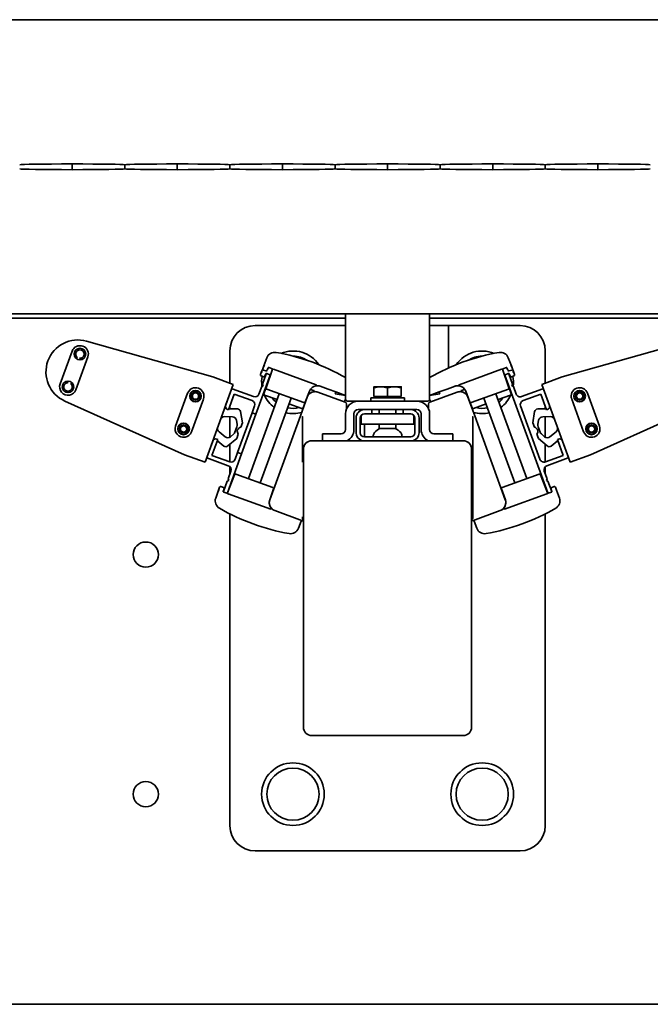
# Model space of a CAD drawing. Units: millimetres. Extents: x 0 to 89130, y -6243 to 25200.
# Drawn here: x 15376 to 15675, y 20376 to 20844 of the extents above; entities that cross this region are included whole.
import ezdxf

# ---------------------------------------------------------------- set-up
doc = ezdxf.new("R2010")
doc.units = ezdxf.units.MM
doc.header["$LTSCALE"] = 60
doc.layers.add('WT02', color=7, linetype='Continuous', lineweight=35)

msp = doc.modelspace()

# ---------------------------------------------------------------- linework, layer by layer
at = {"layer": 'WT02'}
for p, q in [((20750.52, 20844.48), (15350.52, 20844.48)), ((15400.52, 20773.1), (15400.52, 20775.86)), ((15450.52, 20773.1), (15450.52, 20775.86)), ((15500.52, 20773.1), (15500.52, 20775.86)), ((15550.52, 20773.1), (15550.52, 20775.86)), ((15600.52, 20773.1), (15600.52, 20775.86)), ((15650.52, 20773.1), (15650.52, 20775.86)), ((15425.52, 20774.99), (15425.52, 20773.98)), ((15475.52, 20774.99), (15475.52, 20773.98)), ((15525.52, 20774.99), (15525.52, 20773.98)), ((15575.52, 20774.99), (15575.52, 20773.98)), ((15625.52, 20774.99), (15625.52, 20773.98)), ((20750.52, 20704.48), (15350.52, 20704.48)), ((15350.52, 20702.48), (15530.52, 20702.48)), ((15530.52, 20704.48), (15530.52, 20663.93)), ((15570.52, 20663.93), (15570.52, 20704.48)), ((15570.52, 20702.48), (19245.52, 20702.48)), ((15487.52, 20698.93), (15530.52, 20698.93)), ((15570.52, 20698.93), (15579.52, 20698.93)), ((15579.52, 20698.93), (15613.52, 20698.93)), ((15579.52, 20698.93), (15579.52, 20678.76)), ((15467.43, 20674.48), (15407.38, 20691.5)), ((15693.65, 20691.5), (15633.61, 20674.48)), ((15400.44, 20686.73), (15394.76, 20671.13)), ((15475.52, 20671.53), (15475.52, 20686.93)), ((15625.52, 20686.93), (15625.52, 20671.53)), ((15402.28, 20668.39), (15407.96, 20683.99)), ((15493.09, 20683.62), (15491.63, 20679.82)), ((15609.41, 20679.82), (15607.95, 20683.62)), ((15491.14, 20678.4), (15490.6, 20677)), ((15491.63, 20679.82), (15491.14, 20678.39)), ((15491.44, 20677.76), (15492.61, 20677.33)), ((15495.79, 20678.1), (15492.76, 20669.29)), ((15493.25, 20677.63), (15493.72, 20678.85)), ((15493.97, 20678.97), (15495.74, 20678.33)), ((15496.33, 20678.11), (15516.49, 20670.77)), ((15584.55, 20670.77), (15604.71, 20678.11)), ((15608.27, 20669.29), (15605.24, 20678.1)), ((15607.06, 20678.97), (15605.3, 20678.33)), ((15607.32, 20678.85), (15607.79, 20677.63)), ((15608.42, 20677.33), (15609.6, 20677.76)), ((15609.9, 20678.39), (15609.41, 20679.82)), ((15610.43, 20677), (15609.9, 20678.4)), ((15477.16, 20670.93), (15467.43, 20674.48)), ((15487.94, 20656.69), (15494.71, 20675.29)), ((15490.6, 20677), (15490.11, 20675.57)), ((15490.41, 20674.94), (15491.59, 20674.52)), ((15492.83, 20675.98), (15491.06, 20671.09)), ((15494.77, 20675.28), (15491.74, 20666.47)), ((15492.22, 20674.81), (15492.69, 20676.03)), ((15492.95, 20676.15), (15493.09, 20676.1)), ((15494.59, 20675.55), (15493.09, 20676.1)), ((15494.59, 20675.55), (15494.71, 20675.51)), ((15609.3, 20666.47), (15606.27, 20675.28)), ((15626.71, 20619.29), (15606.32, 20675.29)), ((15606.44, 20675.55), (15606.33, 20675.51)), ((15606.44, 20675.55), (15607.94, 20676.1)), ((15608.09, 20676.15), (15607.94, 20676.1)), ((15608.2, 20675.98), (15609.98, 20671.09)), ((15608.34, 20676.03), (15608.81, 20674.81)), ((15609.45, 20674.52), (15610.62, 20674.94)), ((15610.92, 20675.57), (15610.43, 20677)), ((15633.61, 20674.48), (15623.87, 20670.93)), ((15463.69, 20633.91), (15477.16, 20670.93)), ((15476.34, 20668.68), (15473.5, 20660.88)), ((15486.75, 20665.1), (15476.6, 20668.8)), ((15490.65, 20669.96), (15489.31, 20666.3)), ((15491.41, 20670.32), (15490.65, 20669.96)), ((15491.06, 20671.09), (15491.41, 20670.32)), ((15493.06, 20668.66), (15510.7, 20662.24)), ((15513.77, 20668.57), (15515.46, 20667.95)), ((15518.44, 20670.06), (15522.2, 20668.69)), ((15522.2, 20668.69), (15525.92, 20667.34)), ((15547.27, 20669.83), (15544.02, 20669.83)), ((15544.02, 20665.13), (15544.02, 20669.25)), ((15553.77, 20669.83), (15547.27, 20669.83)), ((15550.52, 20665.13), (15550.52, 20669.25)), ((15557.02, 20669.83), (15553.77, 20669.83)), ((15557.02, 20665.13), (15557.02, 20669.25)), ((15575.12, 20667.34), (15578.84, 20668.69)), ((15578.84, 20668.69), (15582.6, 20670.06)), ((15585.58, 20667.95), (15587.26, 20668.57)), ((15590.34, 20662.24), (15607.97, 20668.66)), ((15609.98, 20671.09), (15609.62, 20670.32)), ((15609.62, 20670.32), (15610.39, 20669.96)), ((15610.39, 20669.96), (15611.72, 20666.3)), ((15614.29, 20665.1), (15624.44, 20668.8)), ((15623.87, 20670.93), (15637.35, 20633.91)), ((15624.69, 20668.68), (15627.53, 20660.88)), ((15455.41, 20666.72), (15449.73, 20651.12)), ((15457.25, 20648.38), (15462.93, 20663.98)), ((15474.87, 20658.78), (15477.61, 20666.3)), ((15477.61, 20666.3), (15486.06, 20663.22)), ((15499.02, 20666.49), (15484.31, 20626.08)), ((15504.65, 20664.44), (15489.95, 20624.03)), ((15492.04, 20665.84), (15497.99, 20663.67)), ((15512.29, 20664.85), (15509.08, 20656.04)), ((15510.31, 20659.71), (15512.31, 20664.92)), ((15511.34, 20662.53), (15513.34, 20667.74)), ((15530.38, 20662.52), (15517.41, 20667.24)), ((15517.41, 20667.24), (15517.41, 20667.24)), ((15525.92, 20667.34), (15525.59, 20666.39)), ((15525.59, 20666.39), (15525.61, 20666.39)), ((15530.52, 20665.64), (15525.61, 20666.39)), ((15525.92, 20667.34), (15530.52, 20665.67)), ((15530.24, 20663.12), (15530.52, 20663.94)), ((15542.52, 20664.53), (15558.52, 20664.53)), ((15542.52, 20662.93), (15542.52, 20664.53)), ((15550.52, 20665.13), (15544.02, 20665.13)), ((15544.82, 20665.13), (15544.82, 20664.53)), ((15557.02, 20665.13), (15550.52, 20665.13)), ((15556.22, 20665.13), (15556.22, 20664.53)), ((15558.52, 20662.93), (15558.52, 20664.53)), ((15570.52, 20665.67), (15575.12, 20667.34)), ((15570.52, 20665.64), (15575.42, 20666.39)), ((15570.52, 20663.94), (15570.8, 20663.12)), ((15583.62, 20667.24), (15570.65, 20662.52)), ((15575.12, 20667.34), (15575.44, 20666.39)), ((15575.44, 20666.39), (15575.42, 20666.39)), ((15583.62, 20667.24), (15583.62, 20667.24)), ((15587.7, 20667.74), (15589.7, 20662.53)), ((15588.73, 20664.92), (15590.72, 20659.71)), ((15591.96, 20656.04), (15588.75, 20664.85)), ((15596.38, 20664.44), (15611.09, 20624.03)), ((15602.02, 20666.49), (15616.73, 20626.08)), ((15603.05, 20663.67), (15609, 20665.84)), ((15623.43, 20666.3), (15614.97, 20663.22)), ((15626.16, 20658.78), (15623.43, 20666.3)), ((15638.11, 20663.98), (15643.78, 20648.38)), ((15651.3, 20651.12), (15645.62, 20666.72)), ((15397.01, 20663.01), (15453.95, 20637.45)), ((15473.23, 20660.13), (15473.45, 20660.05)), ((15474.4, 20658.95), (15474.87, 20658.78)), ((15475.11, 20659.44), (15475.39, 20659.34)), ((15475.39, 20659.34), (15479.11, 20659.26)), ((15475.52, 20659.34), (15475.52, 20660.56)), ((15487.26, 20660.66), (15486.06, 20657.37)), ((15503.63, 20661.62), (15509.67, 20659.42)), ((15531.04, 20659.38), (15531.04, 20661.58)), ((15531.52, 20662.93), (15536.52, 20662.93)), ((15536.52, 20662.93), (15564.52, 20662.93)), ((15536.52, 20658.93), (15539.52, 20658.93)), ((15543.02, 20658.93), (15539.52, 20658.93)), ((15543.02, 20656.93), (15543.02, 20658.93)), ((15543.02, 20658.93), (15558.02, 20658.93)), ((15546.52, 20658.93), (15546.52, 20656.93)), ((15554.52, 20658.93), (15554.52, 20656.93)), ((15561.52, 20658.93), (15558.02, 20658.93)), ((15558.02, 20658.93), (15558.02, 20656.93)), ((15561.52, 20658.93), (15564.52, 20658.93)), ((15564.52, 20662.93), (15569.52, 20662.93)), ((15570, 20661.58), (15570, 20659.38)), ((15591.36, 20659.42), (15597.41, 20661.62)), ((15613.78, 20660.66), (15623.01, 20635.29)), ((15625.64, 20659.34), (15621.93, 20659.26)), ((15625.52, 20660.56), (15625.52, 20659.34)), ((15625.93, 20659.44), (15625.64, 20659.34)), ((15626.63, 20658.95), (15626.16, 20658.78)), ((15627.8, 20660.13), (15627.59, 20660.05)), ((15647.08, 20637.45), (15704.02, 20663.01)), ((15473.02, 20655.58), (15476.72, 20655.51)), ((15475.52, 20645.84), (15475.52, 20655.53)), ((15478.65, 20653.83), (15478.98, 20651.82)), ((15479.22, 20638.58), (15486.06, 20657.37)), ((15480.56, 20658), (15481.45, 20652.59)), ((15487.94, 20656.69), (15481.1, 20637.89)), ((15486.06, 20657.37), (15487.94, 20656.69)), ((15509.08, 20656.04), (15494.5, 20615.99)), ((15510.02, 20633.93), (15510.02, 20655.65)), ((15530.52, 20656.93), (15530.52, 20649.43)), ((15534.52, 20649.43), (15534.52, 20656.93)), ((15535.52, 20654.93), (15535.52, 20647.93)), ((15537.52, 20647.93), (15537.52, 20654.93)), ((15538.02, 20656.26), (15538.02, 20651.93)), ((15539.52, 20656.93), (15543.02, 20656.93)), ((15543.02, 20656.93), (15558.02, 20656.93)), ((15558.02, 20656.93), (15561.52, 20656.93)), ((15563.02, 20651.93), (15563.02, 20656.26)), ((15563.52, 20654.93), (15563.52, 20647.93)), ((15565.52, 20647.93), (15565.52, 20654.93)), ((15566.52, 20649.43), (15566.52, 20656.93)), ((15570.52, 20649.43), (15570.52, 20656.93)), ((15591.02, 20655.65), (15591.02, 20607.14)), ((15606.53, 20615.99), (15591.96, 20656.04)), ((15620.48, 20658), (15619.59, 20652.59)), ((15622.06, 20651.82), (15622.39, 20653.83)), ((15624.32, 20655.51), (15628.02, 20655.58)), ((15625.52, 20655.53), (15625.52, 20645.84)), ((15478.89, 20650.81), (15477.94, 20648.22)), ((15481.45, 20652.59), (15480.7, 20650.52)), ((15541.85, 20651.93), (15538.02, 20651.93)), ((15539.52, 20651.93), (15539.52, 20645.93)), ((15559.19, 20651.93), (15541.85, 20651.93)), ((15546.52, 20651.93), (15546.52, 20649.75)), ((15547.07, 20649.98), (15553.97, 20649.98)), ((15554.52, 20651.93), (15554.52, 20649.75)), ((15563.02, 20651.93), (15559.19, 20651.93)), ((15619.59, 20652.59), (15620.34, 20650.52)), ((15623.09, 20648.22), (15622.15, 20650.81)), ((15467, 20637.17), (15469.74, 20644.69)), ((15467.84, 20644.64), (15467.62, 20644.71)), ((15469.74, 20644.69), (15469.27, 20644.86)), ((15473.26, 20646.01), (15470.38, 20648.33)), ((15478.76, 20645.2), (15474.6, 20641.63)), ((15477.37, 20647.38), (15475.82, 20646.05)), ((15479.51, 20647.27), (15478.76, 20645.2)), ((15519.52, 20647.43), (15524.52, 20647.43)), ((15519.52, 20647.43), (15519.52, 20644.08)), ((15528.52, 20647.43), (15524.52, 20647.43)), ((15561.52, 20645.93), (15539.52, 20645.93)), ((15576.52, 20647.43), (15572.52, 20647.43)), ((15576.52, 20647.43), (15581.52, 20647.43)), ((15581.52, 20644.08), (15581.52, 20647.43)), ((15621.52, 20647.27), (15622.27, 20645.2)), ((15622.27, 20645.2), (15626.44, 20641.63)), ((15625.22, 20646.05), (15623.67, 20647.38)), ((15630.66, 20648.33), (15627.78, 20646.01)), ((15631.3, 20644.69), (15631.77, 20644.86)), ((15634.03, 20637.17), (15631.3, 20644.69)), ((15633.2, 20644.64), (15633.41, 20644.71)), ((15467.35, 20643.96), (15464.51, 20636.16)), ((15469.78, 20643.93), (15469.5, 20644.03)), ((15472.68, 20641.6), (15469.78, 20643.93)), ((15475.52, 20634.07), (15475.52, 20642.42)), ((15510.52, 20640.08), (15510.52, 20640.43)), ((15510.52, 20640.08), (15510.52, 20507.78)), ((15586.52, 20644.08), (15514.52, 20644.08)), ((15590.52, 20640.43), (15590.52, 20640.08)), ((15590.52, 20507.78), (15590.52, 20640.08)), ((15625.52, 20642.42), (15625.52, 20634.07)), ((15628.35, 20641.6), (15631.25, 20643.93)), ((15631.25, 20643.93), (15631.53, 20644.03)), ((15633.69, 20643.96), (15636.53, 20636.16)), ((15453.95, 20637.45), (15463.69, 20633.91)), ((15464.63, 20635.91), (15474.78, 20632.21)), ((15475.46, 20634.09), (15467, 20637.17)), ((15474.33, 20619.29), (15481.1, 20637.89)), ((15479.22, 20638.58), (15478.03, 20635.29)), ((15481.1, 20637.89), (15479.22, 20638.58)), ((15625.57, 20634.09), (15634.03, 20637.17)), ((15636.41, 20635.91), (15626.26, 20632.21)), ((15637.35, 20633.91), (15647.08, 20637.45)), ((15475.52, 20628.4), (15475.52, 20631.74)), ((15625.52, 20631.74), (15625.52, 20628.4)), ((15477.72, 20627.96), (15474.38, 20619.26)), ((15475.97, 20629.65), (15474.64, 20625.98)), ((15474.64, 20625.98), (15475, 20625.22)), ((15495.99, 20621.83), (15478.36, 20628.25)), ((15622.68, 20628.25), (15605.04, 20621.83)), ((15626.66, 20619.26), (15623.32, 20627.96)), ((15625.06, 20629.65), (15626.4, 20625.98)), ((15626.4, 20625.98), (15626.04, 20625.22)), ((15470.62, 20622.03), (15470.08, 20620.62)), ((15472.43, 20621.89), (15471.26, 20622.32)), ((15472.31, 20620.02), (15472.73, 20621.26)), ((15474.23, 20624.86), (15472.45, 20619.97)), ((15475, 20625.22), (15474.23, 20624.86)), ((15475.52, 20622.23), (15475.52, 20622.55)), ((15494.48, 20615.92), (15496.29, 20621.2)), ((15604.74, 20621.2), (15606.56, 20615.92)), ((15625.52, 20622.55), (15625.52, 20622.23)), ((15626.04, 20625.22), (15626.81, 20624.86)), ((15626.81, 20624.86), (15628.59, 20619.97)), ((15628.3, 20621.26), (15628.73, 20620.02)), ((15629.78, 20622.32), (15628.6, 20621.89)), ((15630.95, 20620.62), (15630.41, 20622.03)), ((15470.08, 20620.62), (15468.76, 20616.78)), ((15472.43, 20619.77), (15472.57, 20619.71)), ((15472.57, 20619.71), (15474.07, 20619.17)), ((15474.07, 20619.17), (15474.19, 20619.12)), ((15494.94, 20611.57), (15474.78, 20618.91)), ((15626.26, 20618.91), (15606.1, 20611.57)), ((15626.96, 20619.17), (15626.85, 20619.12)), ((15628.47, 20619.71), (15626.96, 20619.17)), ((15628.61, 20619.77), (15628.47, 20619.71)), ((15632.28, 20616.78), (15630.95, 20620.62)), ((15475.52, 20460.93), (15475.52, 20609.3)), ((15496.89, 20610.86), (15510.05, 20606.07)), ((15496.89, 20610.86), (15496.89, 20610.86)), ((15510.02, 20607.14), (15510.02, 20607.93)), ((15590.99, 20606.07), (15604.14, 20610.86)), ((15604.14, 20610.86), (15604.14, 20610.86)), ((15625.52, 20609.3), (15625.52, 20460.93)), ((15508.09, 20602.46), (15509.37, 20605.78)), ((15591.67, 20605.78), (15592.94, 20602.46)), ((15514.52, 20503.78), (15586.52, 20503.78)), ((15613.52, 20448.93), (15487.52, 20448.93)), ((19460.52, 20375.93), (15355.52, 20375.93))]:
    msp.add_line(p, q, dxfattribs=at)
for centre, radius in [((15404.2, 20685.36), 2.75), ((15398.52, 20669.76), 2.75), ((15459.17, 20665.35), 2.75), ((15641.87, 20665.35), 2.75), ((15459.17, 20665.35), 2), ((15459.17, 20665.35), 1.5), ((15641.87, 20665.35), 2), ((15641.87, 20665.35), 1.5), ((15453.49, 20649.75), 2.75), ((15453.49, 20649.75), 2), ((15453.49, 20649.75), 1.5), ((15647.54, 20649.75), 2.75), ((15647.54, 20649.75), 2), ((15647.54, 20649.75), 1.5), ((15435.52, 20589.93), 6), ((15505.52, 20475.93), 14.9), ((15595.52, 20475.93), 14.9), ((15505.52, 20475.93), 12.42), ((15595.52, 20475.93), 12.42), ((15435.52, 20475.93), 6)]:
    msp.add_circle(centre, radius, dxfattribs=at)
for centre, radius, start, end in [((15487.52, 20686.93), 12, 90, 180), ((15613.52, 20686.93), 12, 0, 90), ((15403.24, 20676.87), 15.2, 74.172, 245.828), ((15404.2, 20685.36), 4, 340, 160), ((15404.2, 20685.36), 2, 265.519, 234.481), ((15505.52, 20671.93), 14.9, 34.3178, 112.5241), ((15595.52, 20671.93), 14.9, 67.4759, 145.6822), ((15401.74, 20678.59), 5.3, 75.7948, 88.5202), ((15401.74, 20678.59), 5.3, 51.4798, 64.2052), ((15496.82, 20682.18), 4, 80.1573, 159), ((15480.41, 20587.6), 100, 59.9283, 80.1573), ((15505.52, 20671.93), 12.42, 57.6125, 89.2294), ((15620.63, 20587.6), 100, 99.8427, 120.0717), ((15595.52, 20671.93), 12.42, 90.7706, 122.3875), ((15604.22, 20682.18), 4, 21, 99.8427), ((15491.61, 20678.23), 0.5, 161, 250), ((15492.78, 20677.8), 0.5, 250, 339), ((15495.6, 20678.16), 0.2, 341, 70), ((15605.43, 20678.16), 0.2, 110, 199), ((15608.25, 20677.8), 0.5, 201, 290), ((15609.43, 20678.23), 0.5, 290, 19), ((15490.58, 20675.41), 0.5, 161, 250), ((15505.52, 20671.93), 14.9, 169.028, 187.4229), ((15491.76, 20674.99), 0.5, 250, 339), ((15493.02, 20675.91), 0.2, 70, 160), ((15494.53, 20675.36), 0.2, 340, 70), ((15494.58, 20675.34), 0.2, 341, 70), ((15606.46, 20675.34), 0.2, 110, 199), ((15606.51, 20675.36), 0.2, 110, 200), ((15608.01, 20675.91), 0.2, 20, 110), ((15609.28, 20674.99), 0.5, 201, 290), ((15595.52, 20671.93), 14.9, 352.5771, 10.972), ((15610.45, 20675.41), 0.5, 290, 19), ((15398.52, 20669.76), 4, 160, 340), ((15398.52, 20669.76), 2, 85.519, 54.481), ((15400.98, 20676.52), 5.3, 231.4798, 244.2052), ((15400.98, 20676.52), 5.3, 255.7948, 268.5202), ((15459.17, 20665.35), 4, 340, 160), ((15476.53, 20668.61), 0.2, 70, 160), ((15493.23, 20669.13), 0.5, 161, 250), ((15505.52, 20671.93), 12.42, 184.4776, 186.0076), ((15517.07, 20666.3), 4, 97.266, 159), ((15517.07, 20666.3), 4, 70, 97.266), ((15583.96, 20666.3), 4, 82.734, 110), ((15583.96, 20666.3), 4, 21, 82.734), ((15595.52, 20671.93), 12.42, 353.9924, 355.5224), ((15607.8, 20669.13), 0.5, 290, 19), ((15624.5, 20668.61), 0.2, 20, 110), ((15641.87, 20665.35), 4, 20, 200), ((15485.38, 20661.34), 2, 340, 70), ((15487.43, 20666.98), 2, 250, 340), ((15505.52, 20671.93), 14.9, 200.6687, 202.061), ((15492.21, 20666.31), 0.5, 161, 250), ((15505.52, 20671.93), 14.9, 203.7588, 233.4301), ((15505.52, 20671.93), 12.42, 216.3601, 229.9892), ((15516.05, 20663.48), 4, 70, 160), ((15516.04, 20663.48), 4, 97.266, 159), ((15516.04, 20663.48), 4, 70, 97.266), ((15505.52, 20671.93), 12.42, 338.3609, 338.3612), ((15529.76, 20663.28), 0.5, 250, 341), ((15531.52, 20663.93), 1, 180, 270), ((15569.52, 20663.93), 1, 270, 0), ((15571.27, 20663.28), 0.5, 199, 290), ((15584.99, 20663.48), 4, 20, 110), ((15584.99, 20663.48), 4, 82.734, 110), ((15595.52, 20671.93), 12.42, 201.6388, 201.6391), ((15584.99, 20663.48), 4, 21, 82.734), ((15595.52, 20671.93), 12.42, 310.0108, 323.6399), ((15595.52, 20671.93), 14.9, 306.5699, 336.2412), ((15608.83, 20666.31), 0.5, 290, 19), ((15595.52, 20671.93), 14.9, 337.939, 339.3313), ((15613.6, 20666.98), 2, 200, 290), ((15615.66, 20661.34), 2, 110, 200), ((15474.91, 20660.36), 1.5, 160, 250), ((15479.08, 20657.76), 1.5, 9.34, 88.8), ((15505.52, 20671.93), 12.42, 258.1051, 283.6399), ((15509.84, 20659.89), 0.5, 250, 339), ((15505.52, 20671.93), 12.42, 294.4899, 295.0105), ((15510.87, 20662.71), 0.5, 250, 339), ((15530.04, 20661.58), 1, 0, 70), ((15536.52, 20656.93), 6, 90, 180), ((15536.52, 20656.93), 2, 90, 180), ((15539.52, 20654.93), 4, 90, 180), ((15561.52, 20654.93), 4, 0, 90), ((15564.52, 20656.93), 6, 0, 90), ((15564.52, 20656.93), 2, 0, 90), ((15571, 20661.58), 1, 110, 180), ((15590.17, 20662.71), 0.5, 201, 290), ((15595.52, 20671.93), 12.42, 244.9895, 245.5101), ((15591.19, 20659.89), 0.5, 201, 290), ((15595.52, 20671.93), 12.42, 256.3601, 281.8949), ((15621.96, 20657.76), 1.5, 91.2, 170.66), ((15626.12, 20660.36), 1.5, 290, 20), ((15472.98, 20653.59), 2, 88.8, 160), ((15476.68, 20653.51), 2, 9.34, 88.8), ((15505.52, 20671.93), 14.9, 256.7478, 286.1149), ((15539.52, 20654.93), 2, 90, 180), ((15561.52, 20654.93), 2, 0, 90), ((15595.52, 20671.93), 14.9, 253.8851, 283.2522), ((15624.36, 20653.51), 2, 91.2, 170.66), ((15628.06, 20653.59), 2, 20, 91.2), ((15453.49, 20649.75), 4, 160, 340), ((15471.63, 20649.89), 2, 160, 231.2), ((15477.01, 20651.49), 2, 340, 9.34), ((15481.04, 20648.55), 2, 100, 220), ((15528.52, 20649.43), 2, 270, 0), ((15528.52, 20649.43), 6, 296.9166, 0), ((15549.99, 20643), 7.59, 113.4193, 139.1324), ((15547.07, 20649.73), 0.25, 90, 113.4193), ((15553.97, 20649.73), 0.25, 66.5807, 90), ((15551.05, 20643), 7.59, 40.8676, 66.5807), ((15572.52, 20649.43), 6, 180, 243.0834), ((15572.52, 20649.43), 2, 180, 270), ((15619.99, 20648.55), 2, 320, 80), ((15624.03, 20651.49), 2, 170.66, 200), ((15629.4, 20649.89), 2, 308.8, 20), ((15647.54, 20649.75), 4, 200, 20), ((15468.76, 20643.45), 1.5, 70, 160), ((15474.51, 20647.57), 2, 231.2, 310.66), ((15476.06, 20648.9), 2, 310.66, 340), ((15539.52, 20647.93), 4, 180, 254.2595), ((15539.52, 20647.93), 2, 180, 270), ((15551.97, 20645.93), 8.25, 173.3606, 178.2093), ((15543.97, 20646.18), 0.25, 178.2093, 270), ((15545.76, 20646.66), 2, 139.1324, 173.3606), ((15555.28, 20646.66), 2, 6.6394, 40.8676), ((15557.06, 20646.18), 0.25, 270, 1.7907), ((15549.07, 20645.93), 8.25, 1.7907, 6.6394), ((15561.52, 20647.93), 2, 270, 0), ((15561.52, 20647.93), 4, 285.7405, 0), ((15624.97, 20648.9), 2, 200, 229.34), ((15626.52, 20647.57), 2, 229.34, 308.8), ((15632.28, 20643.45), 1.5, 20, 110), ((15473.62, 20642.77), 1.5, 231.2, 310.66), ((15514.52, 20640.08), 4, 90, 180), ((15514.02, 20640.43), 3.5, 107.2242, 180), ((15586.52, 20640.08), 4, 0, 90), ((15587.02, 20640.43), 3.5, 0, 72.7758), ((15627.41, 20642.77), 1.5, 229.34, 308.8), ((15464.7, 20636.09), 0.2, 160, 250), ((15476.15, 20635.97), 2, 250, 340), ((15624.89, 20635.97), 2, 200, 290), ((15636.34, 20636.09), 0.2, 290, 20), ((15474.09, 20630.33), 2, 340, 70), ((15626.94, 20630.33), 2, 110, 200), ((15478.19, 20627.78), 0.5, 70, 159), ((15622.85, 20627.78), 0.5, 21, 110), ((15471.09, 20621.85), 0.5, 70, 159), ((15472.26, 20621.42), 0.5, 341, 70), ((15495.82, 20621.36), 0.5, 341, 70), ((15605.21, 20621.36), 0.5, 110, 199), ((15628.77, 20621.42), 0.5, 110, 199), ((15629.95, 20621.85), 0.5, 21, 110), ((15472.54, 20615.47), 4, 161, 239.8427), ((15472.64, 20619.9), 0.2, 160, 250), ((15474.14, 20619.35), 0.2, 250, 340), ((15474.19, 20619.34), 0.2, 250, 339), ((15626.84, 20619.34), 0.2, 201, 290), ((15626.89, 20619.35), 0.2, 200, 290), ((15628.4, 20619.9), 0.2, 290, 20), ((15628.5, 20615.47), 4, 300.1573, 19), ((15520.77, 20698.48), 100, 239.8427, 260.1573), ((15498.26, 20614.62), 4, 160, 250), ((15498.26, 20614.62), 4, 161, 222.734), ((15498.26, 20614.62), 4, 222.734, 250), ((15580.27, 20698.48), 100, 279.8427, 300.1573), ((15602.78, 20614.62), 4, 290, 20), ((15602.78, 20614.62), 4, 290, 317.266), ((15602.78, 20614.62), 4, 317.266, 19), ((15504.36, 20603.89), 4, 260.1573, 339), ((15508.9, 20605.96), 0.5, 339, 70), ((15592.14, 20605.96), 0.5, 110, 201), ((15596.68, 20603.89), 4, 201, 279.8427), ((15514.52, 20507.78), 4, 180, 270), ((15586.52, 20507.78), 4, 270, 0), ((15487.52, 20460.93), 12, 180, 270), ((15613.52, 20460.93), 12, 270, 0)]:
    msp.add_arc(centre, radius, start, end, dxfattribs=at)
for centre, major_axis, ratio, start_param, end_param in [((15415.46, 20775.46), (40, 0), 0.010869, 1.953701, 3.0766), ((15385.57, 20775.46), (40, 0), 0.010869, 0.064993, 1.187891), ((15465.46, 20775.46), (40, 0), 0.010869, 1.953701, 3.0766), ((15435.57, 20775.46), (40, 0), 0.010869, 0.064993, 1.187891), ((15515.46, 20775.46), (40, 0), 0.010869, 1.953701, 3.0766), ((15485.57, 20775.46), (40, 0), 0.010869, 0.064993, 1.187891), ((15565.46, 20775.46), (40, 0), 0.010869, 1.953701, 3.0766), ((15535.57, 20775.46), (40, 0), 0.010869, 0.064993, 1.187891), ((15615.46, 20775.46), (40, 0), 0.010869, 1.953701, 3.0766), ((15585.57, 20775.46), (40, 0), 0.010869, 0.064993, 1.187891), ((15665.46, 20775.46), (40, 0), 0.010869, 1.953701, 3.0766), ((15635.57, 20775.46), (40, 0), 0.010869, 0.064993, 1.187891), ((15415.46, 20773.51), (-40, 0), 0.010869, 0.064993, 1.187891), ((15385.57, 20773.51), (-40, 0), 0.010869, 1.953701, 3.0766), ((15465.46, 20773.51), (-40, 0), 0.010869, 0.064993, 1.187891), ((15435.57, 20773.51), (-40, 0), 0.010869, 1.953701, 3.0766), ((15515.46, 20773.51), (-40, 0), 0.010869, 0.064993, 1.187891), ((15485.57, 20773.51), (-40, 0), 0.010869, 1.953701, 3.0766), ((15565.46, 20773.51), (-40, 0), 0.010869, 0.064993, 1.187891), ((15535.57, 20773.51), (-40, 0), 0.010869, 1.953701, 3.0766), ((15615.46, 20773.51), (-40, 0), 0.010869, 0.064993, 1.187891), ((15585.57, 20773.51), (-40, 0), 0.010869, 1.953701, 3.0766), ((15665.46, 20773.51), (-40, 0), 0.010869, 0.064993, 1.187891), ((15635.57, 20773.51), (-40, 0), 0.010869, 1.953701, 3.0766), ((15492.1, 20679.65), (-0.47, 0.171), 0.01745, 4.712389, 6.28288), ((15500.99, 20691.66), (-4.66, -13.55), 0.034899, 6.129919, 6.282576), ((15600.04, 20691.66), (4.66, -13.55), 0.034899, 0.00061, 0.153266), ((15608.94, 20679.65), (0.47, 0.171), 0.01745, 0.000305, 1.570796), ((15491.07, 20676.83), (-0.47, 0.171), 0.01745, 4.712389, 6.282881), ((15609.96, 20676.83), (0.47, 0.171), 0.01745, 0.000305, 1.570796), ((15481.37, 20576.98), (28.63, 78.72), 0.011937, 6.250382, 6.283183), ((15619.67, 20576.98), (-28.63, 78.72), 0.011937, 0.000002, 0.032804), ((15470.55, 20620.45), (-0.47, 0.171), 0.01745, 0.000305, 1.570797), ((15469.65, 20605.53), (5.13, 13.38), 0.034899, 0.00061, 0.153266), ((15631.39, 20605.53), (-5.13, 13.38), 0.034899, 6.129919, 6.282576), ((15630.48, 20620.45), (0.47, 0.171), 0.01745, 4.712389, 6.282881), ((15538.67, 20596.72), (-28.65, 10.43), 0.032799, 0.011945, 0.036627), ((15562.37, 20596.72), (28.65, 10.43), 0.032799, 6.246559, 6.271241)]:
    msp.add_ellipse(centre, major_axis=major_axis, ratio=ratio, start_param=start_param, end_param=end_param, dxfattribs=at)
for points, knots in [([(15425.49, 20775.49), (15425.49, 20775.49), (15425.5, 20775.47), (15425.5, 20775.42), (15425.51, 20775.39), (15425.51, 20775.3), (15425.51, 20775.24), (15425.52, 20775.12), (15425.52, 20775.05), (15425.52, 20774.99)], [-0.07486153, -0.07486153, -0.07486153, -0.07486153, -0.0565344, -0.0565344, -0.03766371, -0.03766371, -0.01883186, -0.01883186, 0, 0, 0, 0]), ([(15425.52, 20773.98), (15425.52, 20773.91), (15425.52, 20773.85), (15425.51, 20773.72), (15425.51, 20773.67), (15425.51, 20773.58), (15425.5, 20773.54), (15425.5, 20773.49), (15425.49, 20773.48), (15425.49, 20773.48)], [0, 0, 0, 0, 0.01883186, 0.01883186, 0.03766371, 0.03766371, 0.0565344, 0.0565344, 0.07486153, 0.07486153, 0.07486153, 0.07486153]), ([(15425.52, 20774.99), (15425.52, 20775.05), (15425.52, 20775.12), (15425.52, 20775.24), (15425.52, 20775.3), (15425.53, 20775.39), (15425.53, 20775.42), (15425.54, 20775.47), (15425.54, 20775.49), (15425.55, 20775.49)], [0, 0, 0, 0, 0.01883186, 0.01883186, 0.03766371, 0.03766371, 0.0565344, 0.0565344, 0.07486153, 0.07486153, 0.07486153, 0.07486153]), ([(15425.55, 20773.48), (15425.54, 20773.48), (15425.54, 20773.49), (15425.53, 20773.54), (15425.53, 20773.58), (15425.52, 20773.67), (15425.52, 20773.72), (15425.52, 20773.85), (15425.52, 20773.91), (15425.52, 20773.98)], [-0.07486153, -0.07486153, -0.07486153, -0.07486153, -0.0565344, -0.0565344, -0.03766371, -0.03766371, -0.01883186, -0.01883186, 0, 0, 0, 0]), ([(15475.49, 20775.49), (15475.49, 20775.49), (15475.5, 20775.47), (15475.5, 20775.42), (15475.51, 20775.39), (15475.51, 20775.3), (15475.51, 20775.24), (15475.52, 20775.12), (15475.52, 20775.05), (15475.52, 20774.99)], [-0.07486153, -0.07486153, -0.07486153, -0.07486153, -0.0565344, -0.0565344, -0.03766371, -0.03766371, -0.01883186, -0.01883186, 0, 0, 0, 0]), ([(15475.52, 20773.98), (15475.52, 20773.91), (15475.52, 20773.85), (15475.51, 20773.72), (15475.51, 20773.67), (15475.51, 20773.58), (15475.5, 20773.54), (15475.5, 20773.49), (15475.49, 20773.48), (15475.49, 20773.48)], [0, 0, 0, 0, 0.01883186, 0.01883186, 0.03766371, 0.03766371, 0.0565344, 0.0565344, 0.07486153, 0.07486153, 0.07486153, 0.07486153]), ([(15475.52, 20774.99), (15475.52, 20775.05), (15475.52, 20775.12), (15475.52, 20775.24), (15475.52, 20775.3), (15475.53, 20775.39), (15475.53, 20775.42), (15475.54, 20775.47), (15475.54, 20775.49), (15475.55, 20775.49)], [0, 0, 0, 0, 0.01883186, 0.01883186, 0.03766371, 0.03766371, 0.0565344, 0.0565344, 0.07486153, 0.07486153, 0.07486153, 0.07486153]), ([(15475.55, 20773.48), (15475.54, 20773.48), (15475.54, 20773.49), (15475.53, 20773.54), (15475.53, 20773.58), (15475.52, 20773.67), (15475.52, 20773.72), (15475.52, 20773.85), (15475.52, 20773.91), (15475.52, 20773.98)], [-0.07486153, -0.07486153, -0.07486153, -0.07486153, -0.0565344, -0.0565344, -0.03766371, -0.03766371, -0.01883186, -0.01883186, 0, 0, 0, 0]), ([(15525.49, 20775.49), (15525.49, 20775.49), (15525.5, 20775.47), (15525.5, 20775.42), (15525.51, 20775.39), (15525.51, 20775.3), (15525.51, 20775.24), (15525.52, 20775.12), (15525.52, 20775.05), (15525.52, 20774.99)], [-0.07486153, -0.07486153, -0.07486153, -0.07486153, -0.0565344, -0.0565344, -0.03766371, -0.03766371, -0.01883186, -0.01883186, 0, 0, 0, 0]), ([(15525.52, 20773.98), (15525.52, 20773.91), (15525.52, 20773.85), (15525.51, 20773.72), (15525.51, 20773.67), (15525.51, 20773.58), (15525.5, 20773.54), (15525.5, 20773.49), (15525.49, 20773.48), (15525.49, 20773.48)], [0, 0, 0, 0, 0.01883186, 0.01883186, 0.03766371, 0.03766371, 0.0565344, 0.0565344, 0.07486153, 0.07486153, 0.07486153, 0.07486153]), ([(15525.52, 20774.99), (15525.52, 20775.05), (15525.52, 20775.12), (15525.52, 20775.24), (15525.52, 20775.3), (15525.53, 20775.39), (15525.53, 20775.42), (15525.54, 20775.47), (15525.54, 20775.49), (15525.55, 20775.49)], [0, 0, 0, 0, 0.01883186, 0.01883186, 0.03766371, 0.03766371, 0.0565344, 0.0565344, 0.07486153, 0.07486153, 0.07486153, 0.07486153]), ([(15525.55, 20773.48), (15525.54, 20773.48), (15525.54, 20773.49), (15525.53, 20773.54), (15525.53, 20773.58), (15525.52, 20773.67), (15525.52, 20773.72), (15525.52, 20773.85), (15525.52, 20773.91), (15525.52, 20773.98)], [-0.07486153, -0.07486153, -0.07486153, -0.07486153, -0.0565344, -0.0565344, -0.03766371, -0.03766371, -0.01883186, -0.01883186, 0, 0, 0, 0]), ([(15575.49, 20775.49), (15575.49, 20775.49), (15575.5, 20775.47), (15575.5, 20775.42), (15575.51, 20775.39), (15575.51, 20775.3), (15575.51, 20775.24), (15575.52, 20775.12), (15575.52, 20775.05), (15575.52, 20774.99)], [-0.07486153, -0.07486153, -0.07486153, -0.07486153, -0.0565344, -0.0565344, -0.03766371, -0.03766371, -0.01883186, -0.01883186, 0, 0, 0, 0]), ([(15575.52, 20773.98), (15575.52, 20773.91), (15575.52, 20773.85), (15575.51, 20773.72), (15575.51, 20773.67), (15575.51, 20773.58), (15575.5, 20773.54), (15575.5, 20773.49), (15575.49, 20773.48), (15575.49, 20773.48)], [0, 0, 0, 0, 0.01883186, 0.01883186, 0.03766371, 0.03766371, 0.0565344, 0.0565344, 0.07486153, 0.07486153, 0.07486153, 0.07486153]), ([(15575.52, 20774.99), (15575.52, 20775.05), (15575.52, 20775.12), (15575.52, 20775.24), (15575.52, 20775.3), (15575.53, 20775.39), (15575.53, 20775.42), (15575.54, 20775.47), (15575.54, 20775.49), (15575.55, 20775.49)], [0, 0, 0, 0, 0.01883186, 0.01883186, 0.03766371, 0.03766371, 0.0565344, 0.0565344, 0.07486153, 0.07486153, 0.07486153, 0.07486153]), ([(15575.55, 20773.48), (15575.54, 20773.48), (15575.54, 20773.49), (15575.53, 20773.54), (15575.53, 20773.58), (15575.52, 20773.67), (15575.52, 20773.72), (15575.52, 20773.85), (15575.52, 20773.91), (15575.52, 20773.98)], [-0.07486153, -0.07486153, -0.07486153, -0.07486153, -0.0565344, -0.0565344, -0.03766371, -0.03766371, -0.01883186, -0.01883186, 0, 0, 0, 0]), ([(15625.49, 20775.49), (15625.49, 20775.49), (15625.5, 20775.47), (15625.5, 20775.42), (15625.51, 20775.39), (15625.51, 20775.3), (15625.51, 20775.24), (15625.52, 20775.12), (15625.52, 20775.05), (15625.52, 20774.99)], [-0.07486153, -0.07486153, -0.07486153, -0.07486153, -0.0565344, -0.0565344, -0.03766371, -0.03766371, -0.01883186, -0.01883186, 0, 0, 0, 0]), ([(15625.52, 20773.98), (15625.52, 20773.91), (15625.52, 20773.85), (15625.51, 20773.72), (15625.51, 20773.67), (15625.51, 20773.58), (15625.5, 20773.54), (15625.5, 20773.49), (15625.49, 20773.48), (15625.49, 20773.48)], [0, 0, 0, 0, 0.01883186, 0.01883186, 0.03766371, 0.03766371, 0.0565344, 0.0565344, 0.07486153, 0.07486153, 0.07486153, 0.07486153]), ([(15625.52, 20774.99), (15625.52, 20775.05), (15625.52, 20775.12), (15625.52, 20775.24), (15625.52, 20775.3), (15625.53, 20775.39), (15625.53, 20775.42), (15625.54, 20775.47), (15625.54, 20775.49), (15625.55, 20775.49)], [0, 0, 0, 0, 0.01883186, 0.01883186, 0.03766371, 0.03766371, 0.0565344, 0.0565344, 0.07486153, 0.07486153, 0.07486153, 0.07486153]), ([(15625.55, 20773.48), (15625.54, 20773.48), (15625.54, 20773.49), (15625.53, 20773.54), (15625.53, 20773.58), (15625.52, 20773.67), (15625.52, 20773.72), (15625.52, 20773.85), (15625.52, 20773.91), (15625.52, 20773.98)], [-0.07486153, -0.07486153, -0.07486153, -0.07486153, -0.0565344, -0.0565344, -0.03766371, -0.03766371, -0.01883186, -0.01883186, 0, 0, 0, 0]), ([(15493.72, 20678.85), (15493.73, 20678.87), (15493.74, 20678.9), (15493.78, 20678.93), (15493.8, 20678.95), (15493.85, 20678.97), (15493.87, 20678.98), (15493.92, 20678.98), (15493.95, 20678.98), (15493.97, 20678.97)], [-2.136155, -2.136155, -2.136155, -2.136155, -1.602116, -1.602116, -1.068078, -1.068078, -0.534039, -0.534039, 0, 0, 0, 0]), ([(15496.31, 20678.29), (15496.31, 20678.29), (15496.31, 20678.3), (15496.31, 20678.3), (15496.31, 20678.31), (15496.31, 20678.33), (15496.3, 20678.33), (15496.3, 20678.34), (15496.3, 20678.34), (15496.3, 20678.34)], [0, 0, 0, 0, 0.000229941, 0.000229941, 0.002596308, 0.002596308, 0.004855974, 0.004855974, 0.00489051, 0.00489051, 0.00489051, 0.00489051]), ([(15604.74, 20678.34), (15604.74, 20678.34), (15604.74, 20678.34), (15604.73, 20678.33), (15604.73, 20678.33), (15604.73, 20678.31), (15604.72, 20678.3), (15604.73, 20678.29)], [-0.00002641, -0.00002641, -0.00002641, -0.00002641, 0, 0, 0.001810534, 0.001810534, 0.003582972, 0.003582972, 0.003582972, 0.003582972]), ([(15607.06, 20678.97), (15607.09, 20678.98), (15607.11, 20678.98), (15607.16, 20678.98), (15607.19, 20678.97), (15607.24, 20678.95), (15607.26, 20678.93), (15607.29, 20678.9), (15607.31, 20678.87), (15607.32, 20678.85)], [-2.136155, -2.136155, -2.136155, -2.136155, -1.602116, -1.602116, -1.068078, -1.068078, -0.534039, -0.534039, 0, 0, 0, 0]), ([(15492.69, 20676.03), (15492.7, 20676.06), (15492.72, 20676.08), (15492.75, 20676.12), (15492.77, 20676.13), (15492.82, 20676.15), (15492.85, 20676.16), (15492.9, 20676.16), (15492.92, 20676.16), (15492.95, 20676.15)], [-2.136155, -2.136155, -2.136155, -2.136155, -1.602116, -1.602116, -1.068078, -1.068078, -0.534039, -0.534039, 0, 0, 0, 0]), ([(15608.09, 20676.15), (15608.11, 20676.16), (15608.14, 20676.16), (15608.19, 20676.16), (15608.21, 20676.15), (15608.26, 20676.13), (15608.28, 20676.12), (15608.32, 20676.08), (15608.33, 20676.06), (15608.34, 20676.03)], [-2.136155, -2.136155, -2.136155, -2.136155, -1.602116, -1.602116, -1.068078, -1.068078, -0.534039, -0.534039, 0, 0, 0, 0]), ([(15515.46, 20667.95), (15515.46, 20667.95), (15515.47, 20667.95), (15515.47, 20667.95), (15515.47, 20667.95), (15515.48, 20667.94), (15515.48, 20667.94), (15515.48, 20667.94), (15515.48, 20667.94), (15515.48, 20667.94)], [0, 0, 0, 0, 0.001366167, 0.001366167, 0.001978461, 0.001978461, 0.002381017, 0.002381017, 0.002419807, 0.002419807, 0.002419807, 0.002419807]), ([(15515.48, 20667.94), (15515.48, 20667.88), (15515.49, 20667.81), (15515.51, 20667.69), (15515.52, 20667.64), (15515.53, 20667.55), (15515.53, 20667.51), (15515.54, 20667.47), (15515.54, 20667.45), (15515.54, 20667.45), (15515.54, 20667.45), (15515.54, 20667.45)], [0, 0, 0, 0, 0.01953163, 0.01953163, 0.03906351, 0.03906351, 0.0585961, 0.0585961, 0.0776378, 0.0776378, 0.07800597, 0.07800597, 0.07800597, 0.07800597]), ([(15516.49, 20670.77), (15516.49, 20670.77), (15516.49, 20670.77), (15516.5, 20670.77), (15516.5, 20670.76), (15516.5, 20670.76), (15516.5, 20670.76), (15516.5, 20670.76), (15516.5, 20670.76), (15516.5, 20670.76)], [0, 0, 0, 0, 0.001366167, 0.001366167, 0.001978461, 0.001978461, 0.002381017, 0.002381017, 0.002419807, 0.002419807, 0.002419807, 0.002419807]), ([(15516.5, 20670.76), (15516.51, 20670.7), (15516.52, 20670.63), (15516.53, 20670.51), (15516.54, 20670.46), (15516.55, 20670.37), (15516.56, 20670.33), (15516.56, 20670.28), (15516.56, 20670.27), (15516.56, 20670.27), (15516.56, 20670.27), (15516.56, 20670.27)], [0, 0, 0, 0, 0.01953163, 0.01953163, 0.03906351, 0.03906351, 0.0585961, 0.0585961, 0.0776378, 0.0776378, 0.07800597, 0.07800597, 0.07800597, 0.07800597]), ([(15584.47, 20670.27), (15584.47, 20670.27), (15584.47, 20670.27), (15584.47, 20670.27), (15584.47, 20670.28), (15584.48, 20670.33), (15584.48, 20670.37), (15584.49, 20670.46), (15584.5, 20670.51), (15584.52, 20670.63), (15584.52, 20670.7), (15584.53, 20670.76)], [-0.00036816, -0.00036816, -0.00036816, -0.00036816, 0, 0, 0.01904172, 0.01904172, 0.03857434, 0.03857434, 0.05810625, 0.05810625, 0.07763791, 0.07763791, 0.07763791, 0.07763791]), ([(15584.53, 20670.76), (15584.53, 20670.76), (15584.53, 20670.76), (15584.53, 20670.76), (15584.53, 20670.76), (15584.54, 20670.77), (15584.54, 20670.77), (15584.54, 20670.77), (15584.55, 20670.77), (15584.55, 20670.77)], [0.63071049, 0.63071049, 0.63071049, 0.63071049, 0.63136435, 0.63136435, 0.63357499, 0.63357499, 0.63682508, 0.63682508, 0.64473797, 0.64473797, 0.64473797, 0.64473797]), ([(15585.5, 20667.45), (15585.5, 20667.45), (15585.5, 20667.45), (15585.5, 20667.45), (15585.5, 20667.47), (15585.5, 20667.51), (15585.51, 20667.55), (15585.52, 20667.64), (15585.53, 20667.69), (15585.54, 20667.81), (15585.55, 20667.88), (15585.56, 20667.94)], [-0.00036816, -0.00036816, -0.00036816, -0.00036816, 0, 0, 0.01904172, 0.01904172, 0.03857434, 0.03857434, 0.05810625, 0.05810625, 0.07763791, 0.07763791, 0.07763791, 0.07763791]), ([(15585.56, 20667.94), (15585.56, 20667.94), (15585.56, 20667.94), (15585.56, 20667.94), (15585.56, 20667.94), (15585.56, 20667.95), (15585.56, 20667.95), (15585.57, 20667.95), (15585.57, 20667.95), (15585.58, 20667.95)], [0.63071049, 0.63071049, 0.63071049, 0.63071049, 0.63136435, 0.63136435, 0.63357499, 0.63357499, 0.63682508, 0.63682508, 0.64473797, 0.64473797, 0.64473797, 0.64473797]), ([(15472.43, 20619.77), (15472.4, 20619.77), (15472.38, 20619.79), (15472.34, 20619.82), (15472.33, 20619.84), (15472.3, 20619.89), (15472.3, 20619.92), (15472.29, 20619.97), (15472.3, 20619.99), (15472.31, 20620.02)], [-2.136155, -2.136155, -2.136155, -2.136155, -1.602116, -1.602116, -1.068078, -1.068078, -0.534039, -0.534039, 0, 0, 0, 0]), ([(15474.61, 20618.75), (15474.61, 20618.75), (15474.61, 20618.75), (15474.62, 20618.76), (15474.63, 20618.76), (15474.64, 20618.77), (15474.64, 20618.77), (15474.65, 20618.78)], [-0.00002641, -0.00002641, -0.00002641, -0.00002641, 0, 0, 0.001810534, 0.001810534, 0.003582972, 0.003582972, 0.003582972, 0.003582972]), ([(15626.39, 20618.78), (15626.39, 20618.78), (15626.39, 20618.78), (15626.39, 20618.77), (15626.4, 20618.77), (15626.41, 20618.76), (15626.42, 20618.76), (15626.42, 20618.75), (15626.42, 20618.75), (15626.42, 20618.75)], [0, 0, 0, 0, 0.000229941, 0.000229941, 0.002596308, 0.002596308, 0.004855974, 0.004855974, 0.00489051, 0.00489051, 0.00489051, 0.00489051]), ([(15628.73, 20620.02), (15628.74, 20619.99), (15628.74, 20619.97), (15628.74, 20619.92), (15628.73, 20619.89), (15628.71, 20619.84), (15628.69, 20619.82), (15628.66, 20619.79), (15628.63, 20619.77), (15628.61, 20619.77)], [-2.136155, -2.136155, -2.136155, -2.136155, -1.602116, -1.602116, -1.068078, -1.068078, -0.534039, -0.534039, 0, 0, 0, 0]), ([(15494.96, 20611.57), (15494.96, 20611.57), (15494.96, 20611.57), (15494.96, 20611.57), (15494.96, 20611.57), (15494.95, 20611.57), (15494.95, 20611.57), (15494.95, 20611.57), (15494.94, 20611.57), (15494.94, 20611.57)], [0.63071049, 0.63071049, 0.63071049, 0.63071049, 0.63136435, 0.63136435, 0.63357499, 0.63357499, 0.63682508, 0.63682508, 0.64473797, 0.64473797, 0.64473797, 0.64473797]), ([(15495.32, 20611.91), (15495.32, 20611.91), (15495.32, 20611.91), (15495.32, 20611.91), (15495.31, 20611.9), (15495.28, 20611.86), (15495.25, 20611.84), (15495.18, 20611.78), (15495.14, 20611.74), (15495.06, 20611.66), (15495.01, 20611.62), (15494.96, 20611.57)], [-0.00036816, -0.00036816, -0.00036816, -0.00036816, 0, 0, 0.01904172, 0.01904172, 0.03857434, 0.03857434, 0.05810625, 0.05810625, 0.07763791, 0.07763791, 0.07763791, 0.07763791]), ([(15606.08, 20611.57), (15606.03, 20611.62), (15605.98, 20611.66), (15605.89, 20611.74), (15605.85, 20611.78), (15605.79, 20611.84), (15605.76, 20611.86), (15605.72, 20611.9), (15605.71, 20611.91), (15605.71, 20611.91), (15605.71, 20611.91), (15605.71, 20611.91)], [0, 0, 0, 0, 0.01953163, 0.01953163, 0.03906351, 0.03906351, 0.0585961, 0.0585961, 0.0776378, 0.0776378, 0.07800597, 0.07800597, 0.07800597, 0.07800597]), ([(15606.1, 20611.57), (15606.09, 20611.57), (15606.09, 20611.57), (15606.08, 20611.57), (15606.08, 20611.57), (15606.08, 20611.57), (15606.08, 20611.57), (15606.08, 20611.57), (15606.08, 20611.57), (15606.08, 20611.57)], [0, 0, 0, 0, 0.001366167, 0.001366167, 0.001978461, 0.001978461, 0.002381017, 0.002381017, 0.002419807, 0.002419807, 0.002419807, 0.002419807]), ([(15510.47, 20606.23), (15510.45, 20606.28), (15510.42, 20606.34), (15510.3, 20606.61), (15510.15, 20606.88), (15510.03, 20607.11)], [0.29052619, 0.29052619, 0.29052619, 0.29052619, 0.31064986, 0.31064986, 0.38974792, 0.38974792, 0.38974792, 0.38974792]), ([(15591.01, 20607.11), (15590.9, 20606.9), (15590.77, 20606.66), (15590.63, 20606.39), (15590.6, 20606.3), (15590.57, 20606.23), (15590.57, 20606.23), (15590.57, 20606.23)], [0.00366682, 0.00366682, 0.00366682, 0.00366682, 0.07438517, 0.07438517, 0.10215277, 0.10215277, 0.1027292, 0.1027292, 0.1027292, 0.1027292]), ([(15510.05, 20606.07), (15510.12, 20606.05), (15510.21, 20606.04), (15510.34, 20606.09), (15510.38, 20606.12), (15510.43, 20606.17), (15510.45, 20606.2), (15510.47, 20606.23)], [0, 0, 0, 0, 0.04651082, 0.04651082, 0.06976623, 0.06976623, 0.0843317, 0.0843317, 0.0843317, 0.0843317]), ([(15510.52, 20606.4), (15510.52, 20606.4), (15510.52, 20606.4), (15510.52, 20606.35), (15510.51, 20606.3), (15510.48, 20606.24), (15510.47, 20606.23), (15510.47, 20606.23)], [-0.0004094, -0.0004094, -0.0004094, -0.0004094, 0, 0, 0.02417096, 0.02417096, 0.02785301, 0.02785301, 0.02785301, 0.02785301]), ([(15590.57, 20606.23), (15590.56, 20606.23), (15590.56, 20606.24), (15590.53, 20606.3), (15590.52, 20606.35), (15590.52, 20606.4), (15590.52, 20606.4), (15590.52, 20606.4)], [0.05694574, 0.05694574, 0.05694574, 0.05694574, 0.06018245, 0.06018245, 0.08142994, 0.08142994, 0.08178982, 0.08178982, 0.08178982, 0.08178982]), ([(15590.57, 20606.23), (15590.58, 20606.2), (15590.6, 20606.18), (15590.65, 20606.13), (15590.69, 20606.1), (15590.8, 20606.05), (15590.91, 20606.04), (15590.99, 20606.07)], [0.21516365, 0.21516365, 0.21516365, 0.21516365, 0.22687581, 0.22687581, 0.24699616, 0.24699616, 0.29639015, 0.29639015, 0.29639015, 0.29639015])]:
    msp.add_open_spline(points, degree=3, knots=knots, dxfattribs=at)
for points in [[(15547.27, 20669.83), (15545.76, 20669.83), (15544.02, 20669.25)], [(15544.02, 20669.25), (15544.02, 20669.83), (15544.02, 20669.83)], [(15550.52, 20669.25), (15548.78, 20669.83), (15547.27, 20669.83)], [(15553.77, 20669.83), (15552.26, 20669.83), (15550.52, 20669.25)], [(15557.02, 20669.25), (15555.28, 20669.83), (15553.77, 20669.83)], [(15557.02, 20669.83), (15557.02, 20669.83), (15557.02, 20669.25)]]:
    msp.add_rational_spline(points, [1, 1.0379548493, 1], degree=2, dxfattribs=at)

doc.saveas('drawing.dxf')
